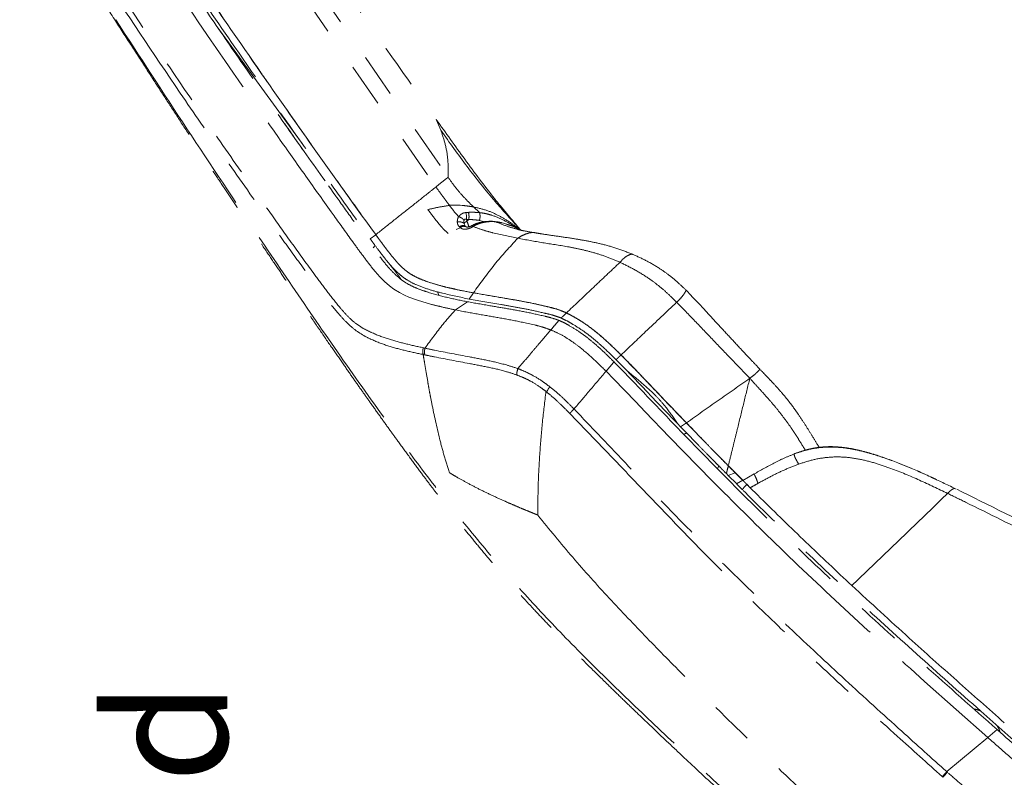
# Model space of a CAD drawing. Units: millimetres. Extents: x 0 to 297, y 0 to 210.
# Drawn here: x 95 to 124, y 112 to 134 of the extents above; entities that cross this region are included whole.
import ezdxf

# ---------------------------------------------------------------- set-up
doc = ezdxf.new("R2010")
doc.units = ezdxf.units.MM
doc.linetypes.add('PHANTOM', pattern=[12.7, 6.35, -1.27, 1.27, -1.27, 1.27, -1.27])
doc.layers.add('DEFAULT', color=179, linetype='Continuous')
doc.styles.add('SLDTEXTSTYLE3', font='TXT', dxfattribs={"width": 0.75})
doc.dimstyles.new('SLDDIMSTYLE1', dxfattribs={"dimtxt": 3.5, "dimasz": 3.302, "dimexe": 0, "dimexo": 0.0625, "dimgap": 0.875, "dimtad": 1, "dimdec": 0, "dimlfac": 15, "dimrnd": 1e-09, "dimzin": 12, "dimdsep": 46, "dimtxsty": 'SLDTEXTSTYLE3', "dimsah": 1, "dimcen": 0.09, "dimadec": 0, "dimazin": 3, "dimtfac": 1, "dimtdec": 0, "dimtmove": 0, "dimatfit": 0, "dimfxl": 1, "dimfrac": 2, "dimtolj": 1, "dimtzin": 12, "dimarcsym": 0})

# ---------------------------------------------------------------- blocks, each defined once
blk = doc.blocks.new('_D_8')
at = {"layer": 'DEFAULT', "transparency": 16777216}
for p, q in [((90.996, 141.361), (90.996, 147.711)), ((97.84, 141.361), (89.996, 141.361)), ((90.996, 141.361), (90.996, 55.356)), ((141.221, 55.356), (89.996, 55.356)), ((90.996, 55.356), (90.996, 49.006))]:
    blk.add_line(p, q, dxfattribs=at)
for points in [[(90.996, 141.361), (91.504, 144.663), (90.488, 144.663)], [(90.996, 55.356), (90.488, 52.054), (91.504, 52.054)]]:
    blk.add_solid(points, dxfattribs=at)
at = {"layer": 'DEFAULT', "transparency": 16777216, "char_height": 3.5, "attachment_point": 1, "rotation": 90, "style": 'SLDTEXTSTYLE3'}
for s, insert in [('Fully reclined', (97.595, 84.924)), ('1460 Max', (86.482, 88.827)), ('Backrest', (92.039, 89.975)), ('Min', (80.926, 101.311)), ('1290', (80.926, 89.654))]:
    blk.add_mtext(s, dxfattribs=dict(at, insert=insert))

msp = doc.modelspace()

# ---------------------------------------------------------------- linework, layer by layer
at = {"color": 7, "linetype": 'PHANTOM', "lineweight": 18}
for p, q in [((100.763, 139.219), (107.504, 129.479)), ((100.398, 138.943), (107.148, 129.198)), ((100.796, 133.851), (103.235, 130.502)), ((107.158, 131.156), (107.291, 130.844)), ((103.258, 130.47), (103.235, 130.502)), ((107.856, 128.667), (107.914, 128.662)), ((108.017, 128.456), (108.091, 128.461)), ((108.413, 128.453), (108.244, 128.619)), ((107.972, 128.124), (107.984, 128.086)), ((108.032, 128.255), (108.05, 128.205)), ((108.103, 128.254), (108.032, 128.255)), ((108.05, 128.205), (108.103, 128.254)), ((108.05, 128.205), (108.05, 128.205)), ((108.569, 128.19), (108.413, 128.229)), ((109.207, 128.117), (109.173, 128.126)), ((105.244, 127.689), (105.401, 127.813)), ((107.856, 128.016), (107.739, 127.959)), ((107.859, 128.013), (107.856, 128.016)), ((108.021, 128.046), (107.998, 128.065)), ((108.024, 128.042), (108.02, 128.045)), ((108.194, 128.081), (108.179, 128.073)), ((108.228, 128.049), (108.213, 128.04)), ((109.556, 128.012), (109.59, 127.971)), ((109.573, 127.988), (109.583, 127.977)), ((104.736, 127.602), (104.696, 127.658)), ((105.384, 127.498), (105.327, 127.43)), ((105.462, 127.392), (105.546, 127.28)), ((105.382, 126.746), (105.271, 126.884)), ((105.517, 126.59), (105.382, 126.746)), ((105.655, 126.45), (105.517, 126.59)), ((105.799, 126.325), (105.655, 126.45)), ((105.924, 126.233), (105.799, 126.325)), ((106.093, 126.13), (105.924, 126.233)), ((106.239, 126.056), (106.093, 126.13)), ((107.237, 126.056), (107.192, 126.153)), ((108.237, 126.125), (108.115, 125.944)), ((106.362, 126.003), (106.239, 126.056)), ((106.613, 125.91), (106.362, 126.003)), ((107.019, 125.79), (106.613, 125.91)), ((107.713, 125.629), (108.065, 125.866)), ((107.713, 125.629), (107.941, 125.584)), ((109.781, 125.247), (110.013, 125.193)), ((110.225, 124.743), (110.484, 125.047)), ((110.153, 124.659), (110.225, 124.743)), ((109.529, 123.924), (109.711, 124.137)), ((112.379, 124.184), (112.671, 123.887)), ((106.91, 123.546), (106.864, 123.813)), ((112.089, 123.849), (112.313, 123.622)), ((116.555, 123.907), (116.55, 123.901)), ((112.313, 123.622), (112.943, 122.965)), ((107.029, 122.91), (106.99, 123.109)), ((112.943, 122.965), (113.224, 122.671)), ((113.224, 122.671), (113.934, 121.931)), ((114.16, 122.332), (114.255, 122.234)), ((114.421, 122.351), (114.255, 122.234)), ((113.934, 121.931), (115.174, 120.663)), ((115.325, 121.015), (115.359, 121.102)), ((116.065, 120.685), (115.695, 121.053)), ((115.583, 120.876), (115.636, 120.823)), ((115.839, 120.902), (115.636, 120.823)), ((115.636, 120.823), (115.882, 120.576)), ((115.839, 120.902), (116.064, 120.677)), ((115.875, 120.583), (116.057, 120.683)), ((116.388, 120.866), (116.059, 120.678)), ((116.088, 120.652), (116.085, 120.655)), ((116.277, 120.464), (116.176, 120.565)), ((116.209, 120.531), (116.178, 120.563)), ((123.175, 113.215), (121.337, 114.844)), ((123.175, 113.215), (123.447, 113.443)), ((121.981, 112.223), (123.175, 113.215)), ((123.175, 113.215), (123.217, 113.177)), ((122.002, 112.205), (121.981, 112.223))]:
    msp.add_line(p, q, dxfattribs=at)
at = {"color": 7, "linetype": 'PHANTOM', "lineweight": 18, "flags": 128}
for points in [[(108.649, 128.199), (108.661, 128.198), (108.674, 128.19)], [(108.855, 128.196), (108.861, 128.195), (108.875, 128.189)], [(109.217, 128.112), (109.111, 128.147), (108.875, 128.189), (108.875, 128.189), (108.875, 128.189)], [(108.104, 128.052), (108.08, 128.038), (108.077, 128.036)], [(108.18, 128.071), (108.181, 128.071), (108.188, 128.068), (108.199, 128.057), (108.213, 128.04)], [(121.851, 112.079), (121.852, 112.077), (121.873, 112.059), (121.873, 112.059)]]:
    msp.add_lwpolyline(points, dxfattribs=at)
at = {"color": 7, "linetype": 'PHANTOM', "lineweight": 18}
for centre, radius, start, end in [((107.577, 128.322), 0.459, 351.6529, 17.0228), ((107.935, 127.94), 0.138, 63.2325, 136.9725), ((107.96, 127.92), 0.137, 62.1443, 137.1157)]:
    msp.add_arc(centre, radius, start, end, dxfattribs=at)
for points, knots in [([(101.427, 139.535), (101.945, 138.742), (102.982, 137.156), (104.889, 134.36), (106.297, 132.371), (107.158, 131.156)], [0, 0, 0, 0, 0.280001, 0.559996, 1, 1, 1, 1]), ([(98.283, 137.605), (98.451, 137.349), (98.953, 136.579), (99.803, 135.307), (100.835, 133.789), (101.919, 132.221), (103.054, 130.603), (104.015, 129.254), (104.749, 128.223), (105.175, 127.635), (105.519, 127.169), (105.759, 126.869), (105.985, 126.636), (106.201, 126.459), (106.434, 126.324), (106.68, 126.22), (107.032, 126.103), (107.494, 125.98), (107.875, 125.904), (108.065, 125.866)], [0, 0, 0, 0, 0.055738, 0.167216, 0.278694, 0.390171, 0.514603, 0.639035, 0.69201, 0.744981, 0.771411, 0.797768, 0.815857, 0.833927, 0.855707, 0.877629, 0.899553, 0.949768, 1, 1, 1, 1]), ([(98.353, 137.657), (98.839, 136.918), (99.811, 135.44), (101.449, 133.044), (102.933, 130.925), (104.249, 129.072), (104.912, 128.15), (105.244, 127.689)], [0, 0, 0, 0, 0.218737, 0.437528, 0.718747, 0.859372, 1, 1, 1, 1]), ([(105.401, 127.812), (105.401, 127.813), (104.881, 128.527), (103.852, 129.964), (102.186, 132.338), (100.394, 134.925), (99.147, 136.817), (98.523, 137.763)], [0, 0, 0, 0, 0.0001, 0.219236, 0.43838, 0.719154, 1, 1, 1, 1]), ([(98.523, 137.763), (99.008, 137.024), (99.98, 135.547), (101.617, 133.154), (103.097, 131.039), (104.409, 129.192), (105.07, 128.273), (105.401, 127.813)], [0, 0, 0, 0, 0.219145, 0.438341, 0.719154, 0.859576, 1, 1, 1, 1]), ([(97.995, 137.366), (98.159, 137.115), (98.98, 135.858), (100.498, 133.606), (101.882, 131.626), (102.579, 130.63)], [0, 0, 0, 0, 0.110428, 0.5521602, 1, 1, 1, 1]), ([(96.88, 136.188), (97.097, 135.859), (98.082, 134.356), (99.474, 132.282), (101.066, 129.97), (102.083, 128.528), (102.913, 127.37), (103.458, 126.627), (103.911, 126.02), (104.231, 125.616), (104.516, 125.298), (104.76, 125.072), (105.006, 124.905), (105.334, 124.737), (105.751, 124.58), (106.261, 124.443), (106.607, 124.37), (106.78, 124.333)], [0, 0, 0, 0, 0.070691, 0.322605, 0.448636, 0.574667, 0.639592, 0.704514, 0.740237, 0.775901, 0.797898, 0.819825, 0.841911, 0.864068, 0.90931, 0.954653, 1, 1, 1, 1]), ([(106.783, 124.529), (106.612, 124.566), (106.271, 124.641), (105.768, 124.778), (105.359, 124.93), (105.041, 125.086), (104.811, 125.235), (104.585, 125.442), (104.318, 125.744), (104.012, 126.135), (103.566, 126.735), (103.027, 127.475), (102.2, 128.633), (101.187, 130.077), (99.6, 132.39), (98.211, 134.466), (97.227, 135.968), (97.011, 136.297)], [0, 0, 0, 0, 0.045188, 0.090373, 0.135467, 0.156232, 0.176918, 0.19709, 0.217344, 0.252629, 0.287971, 0.353491, 0.419014, 0.546424, 0.673836, 0.928537, 1, 1, 1, 1]), ([(96.545, 136.058), (96.587, 135.992), (96.82, 135.624), (97.232, 134.979), (97.767, 134.141), (98.265, 133.365), (98.73, 132.645), (99.162, 131.976), (99.578, 131.337), (99.977, 130.725), (100.361, 130.139), (100.718, 129.597), (101.049, 129.095), (101.397, 128.57), (101.756, 128.031), (102.123, 127.481), (102.459, 126.982), (102.765, 126.527), (103.047, 126.112), (103.306, 125.731), (103.546, 125.38), (103.819, 124.98), (104.12, 124.543), (104.445, 124.075), (104.736, 123.657), (105.002, 123.278), (105.268, 122.901), (105.535, 122.526), (105.803, 122.151), (106.089, 121.756), (106.388, 121.345), (106.7, 120.923), (106.981, 120.548), (107.235, 120.214), (107.483, 119.892), (107.741, 119.562), (108.03, 119.2), (108.345, 118.813), (108.694, 118.395), (109.081, 117.944), (109.518, 117.451), (109.944, 116.986), (110.352, 116.553), (110.735, 116.155), (111.157, 115.724), (111.628, 115.252), (112.083, 114.804), (112.515, 114.384), (112.918, 113.995), (113.357, 113.574), (113.839, 113.117), (114.326, 112.658), (114.818, 112.198), (115.312, 111.739), (115.85, 111.242), (116.437, 110.704), (117.01, 110.182), (117.563, 109.681), (118.092, 109.205), (118.658, 108.699), (119.264, 108.16), (119.91, 107.59), (120.599, 106.986), (121.333, 106.346), (122.122, 105.665), (122.908, 104.993), (123.685, 104.332), (124.451, 103.687), (125.262, 103.009), (126.122, 102.296), (127.027, 101.552), (127.979, 100.776), (128.982, 99.967), (129.939, 99.2), (130.564, 98.706), (130.835, 98.493)], [0, 0, 0, 0, 0.0045989, 0.0254655, 0.0448187, 0.0627801, 0.079462, 0.0949678, 0.1093926, 0.1241155, 0.137743, 0.1503722, 0.1620921, 0.1729833, 0.1871724, 0.2000256, 0.2117079, 0.2223632, 0.2321173, 0.24108, 0.2493468, 0.2570012, 0.269409, 0.2804226, 0.2903103, 0.2992805, 0.3074946, 0.3173122, 0.3262537, 0.3344685, 0.3458442, 0.3560178, 0.3651414, 0.3733075, 0.3805724, 0.3889418, 0.397808, 0.4076956, 0.4181474, 0.4296865, 0.4424653, 0.4567201, 0.4665901, 0.477304, 0.4890191, 0.5019364, 0.5163123, 0.5263665, 0.5372451, 0.5490683, 0.5619767, 0.5761348, 0.5882596, 0.6013804, 0.6156172, 0.6311048, 0.647994, 0.6609793, 0.6748285, 0.6896137, 0.705412, 0.7223062, 0.7400508, 0.7590269, 0.7793289, 0.801057, 0.8195368, 0.8390528, 0.8596634, 0.8814291, 0.9044119, 0.9282307, 0.9533468, 0.9798231, 1, 1, 1, 1]), ([(97.851, 134.055), (98.537, 132.998), (99.911, 130.885), (101.317, 128.783), (102.02, 127.732)], [0, 0, 0, 0, 0.499867, 1, 1, 1, 1]), ([(102.28, 132.21), (102.247, 132.257), (102.171, 132.366), (102.047, 132.542), (101.938, 132.699), (101.86, 132.812), (101.829, 132.856), (101.817, 132.873)], [0, 0, 0, 0, 0.211716, 0.497351, 0.801844, 0.923848, 1, 1, 1, 1]), ([(102.762, 131.027), (102.793, 130.983), (103.179, 130.428), (103.571, 129.879), (103.931, 129.373)], [0, 0, 0, 0, 0.079637, 1, 1, 1, 1]), ([(107.158, 131.156), (107.434, 130.771), (107.986, 129.998), (108.772, 128.938), (109.318, 128.293), (109.556, 128.012)], [0, 0, 0, 0, 0.359601, 0.720491, 1, 1, 1, 1]), ([(107.504, 129.479), (107.506, 129.647), (107.508, 129.983), (107.43, 130.436), (107.338, 130.708), (107.291, 130.844)], [0, 0, 0, 0, 0.333324, 0.666654, 1, 1, 1, 1]), ([(107.291, 130.844), (107.544, 130.491), (108.049, 129.784), (108.792, 128.846), (109.305, 128.284), (109.525, 128.041)], [0, 0, 0, 0, 0.363132, 0.726134, 1, 1, 1, 1]), ([(104.696, 127.658), (104.517, 127.906), (104.073, 128.524), (103.367, 129.515), (102.842, 130.258), (102.579, 130.63)], [0, 0, 0, 0, 0.25156, 0.625777, 1, 1, 1, 1]), ([(107.148, 129.198), (107.186, 129.229), (107.267, 129.297), (107.362, 129.372), (107.439, 129.431), (107.482, 129.463), (107.504, 129.479)], [0, 0, 0, 0, 0.221481, 0.484879, 0.729111, 1, 1, 1, 1]), ([(107.504, 129.479), (107.566, 129.39), (107.69, 129.213), (107.882, 128.985), (108.069, 128.787), (108.185, 128.674), (108.244, 128.618)], [0, 0, 0, 0, 0.279719, 0.559574, 0.779923, 1, 1, 1, 1]), ([(105.401, 127.812), (105.57, 127.947), (105.908, 128.216), (106.414, 128.615), (106.826, 128.942), (107.071, 129.136), (107.148, 129.198)], [0, 0, 0, 0, 0.288569, 0.577132, 0.865692, 1, 1, 1, 1]), ([(107.148, 129.198), (107.214, 129.109), (107.344, 128.931), (107.475, 128.753), (107.541, 128.665)], [0, 0, 0, 0, 0.498552, 1, 1, 1, 1]), ([(106.916, 128.542), (107.02, 128.565), (107.227, 128.613), (107.437, 128.647), (107.541, 128.664)], [0, 0, 0, 0, 0.5, 1, 1, 1, 1]), ([(107.541, 128.664), (107.595, 128.669), (107.704, 128.678), (107.804, 128.671), (107.856, 128.667)], [0, 0, 0, 0, 0.48923, 1, 1, 1, 1]), ([(107.807, 128.339), (107.803, 128.343), (107.755, 128.393), (107.665, 128.5), (107.583, 128.609), (107.541, 128.664)], [0, 0, 0, 0, 0.038987, 0.515465, 1, 1, 1, 1]), ([(107.914, 128.662), (107.918, 128.662), (107.979, 128.656), (108.089, 128.644), (108.196, 128.626), (108.244, 128.618)], [0, 0, 0, 0, 0.029839, 0.561468, 1, 1, 1, 1]), ([(107.506, 127.848), (107.454, 127.896), (107.384, 127.959), (107.283, 128.071), (107.135, 128.248), (107.01, 128.416), (106.916, 128.542)], [0, 0, 0, 0, 0.249623, 0.333118, 0.499239, 1, 1, 1, 1]), ([(107.807, 128.339), (107.807, 128.339), (107.828, 128.362), (107.869, 128.403), (107.939, 128.443), (107.992, 128.452), (108.017, 128.456)], [0, 0, 0, 0, 0.000014, 0.355617, 0.7006, 1, 1, 1, 1]), ([(108.091, 128.461), (108.138, 128.463), (108.246, 128.465), (108.354, 128.459), (108.413, 128.453), (108.413, 128.453)], [0, 0, 0, 0, 0.4394706, 0.999989, 1, 1, 1, 1]), ([(108.103, 128.254), (108.106, 128.276), (108.111, 128.32), (108.108, 128.387), (108.1, 128.434), (108.093, 128.456), (108.091, 128.461)], [0, 0, 0, 0, 0.303039, 0.606077, 0.898802, 1, 1, 1, 1]), ([(108.244, 128.618), (108.374, 128.588), (108.635, 128.527), (108.988, 128.365), (109.313, 128.172), (109.508, 128.021), (109.604, 127.947)], [0, 0, 0, 0, 0.252376, 0.504467, 0.756538, 1, 1, 1, 1]), ([(108.413, 128.453), (108.413, 128.453), (108.474, 128.447), (108.596, 128.428), (108.834, 128.363), (109.133, 128.231), (109.372, 128.095), (109.49, 128.001), (109.497, 127.996)], [0, 0, 0, 0, 0.000003, 0.151292, 0.30266, 0.614219, 0.975949, 1, 1, 1, 1]), ([(107.769, 128.183), (107.769, 128.19), (107.769, 128.235), (107.783, 128.289), (107.804, 128.332), (107.808, 128.338), (107.808, 128.338)], [0, 0, 0, 0, 0.146987, 0.861521, 0.999979, 1, 1, 1, 1]), ([(107.972, 128.124), (107.964, 128.135), (107.947, 128.156), (107.898, 128.178), (107.846, 128.186), (107.802, 128.186), (107.78, 128.184), (107.769, 128.183)], [0, 0, 0, 0, 0.249771, 0.499541, 0.749312, 0.881314, 1, 1, 1, 1]), ([(107.835, 128.034), (107.815, 128.057), (107.778, 128.099), (107.772, 128.156), (107.769, 128.183)], [0, 0, 0, 0, 0.5411461, 1, 1, 1, 1]), ([(107.808, 128.339), (107.808, 128.339), (107.808, 128.339), (107.807, 128.339), (107.807, 128.339)], [0, 0, 0, 0, 0.500009, 1, 1, 1, 1]), ([(107.808, 128.338), (107.808, 128.338), (107.808, 128.339), (107.808, 128.339), (107.808, 128.339)], [0, 0, 0, 0, 0.006259, 1, 1, 1, 1]), ([(107.966, 128.235), (107.965, 128.236), (107.961, 128.241), (107.944, 128.259), (107.908, 128.289), (107.857, 128.32), (107.822, 128.333), (107.808, 128.339)], [0, 0, 0, 0, 0.025304, 0.128673, 0.455429, 0.782183, 1, 1, 1, 1]), ([(107.966, 128.235), (107.965, 128.235), (107.965, 128.23), (107.961, 128.199), (107.964, 128.161), (107.971, 128.13), (107.972, 128.124)], [0, 0, 0, 0, 0.00842, 0.129882, 0.840954, 1, 1, 1, 1]), ([(108.032, 128.255), (108.026, 128.258), (108.012, 128.264), (107.995, 128.267), (107.981, 128.262), (107.973, 128.256), (107.968, 128.246), (107.966, 128.239), (107.966, 128.235), (107.966, 128.235)], [0, 0, 0, 0, 0.23404, 0.5231, 0.646703, 0.771223, 0.883763, 0.994044, 1, 1, 1, 1]), ([(108.05, 128.205), (108.037, 128.198), (108.012, 128.184), (107.986, 128.159), (107.974, 128.138), (107.972, 128.127), (107.972, 128.124)], [0, 0, 0, 0, 0.291671, 0.583341, 0.875012, 1, 1, 1, 1]), ([(107.972, 128.124), (107.972, 128.124), (107.972, 128.124), (107.972, 128.124), (107.972, 128.124), (107.972, 128.124), (107.972, 128.124)], [0, 0, 0, 0, 0.302442, 0.606544, 0.953017, 1, 1, 1, 1]), ([(108.05, 128.205), (108.05, 128.205), (108.069, 128.154), (108.086, 128.103), (108.104, 128.052)], [0, 0, 0, 0, 0.000077, 1, 1, 1, 1]), ([(108.103, 128.254), (108.103, 128.254), (108.103, 128.254), (108.103, 128.254), (108.103, 128.254), (108.103, 128.254)], [0, 0, 0, 0, 0.469268, 0.85067, 1, 1, 1, 1]), ([(108.413, 128.229), (108.356, 128.236), (108.254, 128.248), (108.149, 128.252), (108.103, 128.254)], [0, 0, 0, 0, 0.556041, 1, 1, 1, 1]), ([(108.65, 128.197), (108.611, 128.195), (108.528, 128.189), (108.404, 128.161), (108.29, 128.127), (108.224, 128.092), (108.196, 128.077)], [0, 0, 0, 0, 0.248499, 0.544117, 0.802366, 1, 1, 1, 1]), ([(108.674, 128.19), (108.656, 128.188), (108.575, 128.18), (108.457, 128.154), (108.325, 128.107), (108.259, 128.071), (108.228, 128.049), (108.228, 128.049)], [0, 0, 0, 0, 0.117859, 0.534167, 0.767611, 0.999992, 1, 1, 1, 1]), ([(108.855, 128.195), (108.832, 128.198), (108.765, 128.204), (108.695, 128.201), (108.65, 128.199)], [0, 0, 0, 0, 0.3446092, 1, 1, 1, 1]), ([(108.875, 128.189), (108.875, 128.189), (108.809, 128.195), (108.742, 128.193), (108.674, 128.19)], [0, 0, 0, 0, 0.000018, 1, 1, 1, 1]), ([(109.074, 128.153), (109.07, 128.155), (109.004, 128.173), (108.935, 128.183), (108.871, 128.192)], [0, 0, 0, 0, 0.06193, 1, 1, 1, 1]), ([(108.875, 128.189), (108.994, 128.141), (109.219, 128.05), (109.452, 127.986), (109.561, 127.956)], [0, 0, 0, 0, 0.532874, 1, 1, 1, 1]), ([(109.602, 127.941), (109.59, 127.948), (109.505, 128.001), (109.378, 128.061), (109.255, 128.1), (109.217, 128.112)], [0, 0, 0, 0, 0.099213, 0.72162, 1, 1, 1, 1]), ([(105.401, 127.813), (105.463, 127.729), (105.586, 127.559), (105.777, 127.307), (105.973, 127.062), (106.187, 126.835), (106.423, 126.655), (106.72, 126.509), (107.063, 126.391), (107.582, 126.256), (107.974, 126.177), (108.237, 126.125)], [0, 0, 0, 0, 0.074647, 0.14926, 0.225627, 0.30174, 0.381848, 0.465551, 0.59846, 0.731582, 1, 1, 1, 1]), ([(108.237, 126.125), (108.068, 126.156), (107.731, 126.218), (107.227, 126.336), (106.816, 126.471), (106.499, 126.614), (106.281, 126.755), (106.073, 126.951), (105.859, 127.201), (105.636, 127.491), (105.48, 127.705), (105.401, 127.812)], [0, 0, 0, 0, 0.173125, 0.346221, 0.518866, 0.591801, 0.664471, 0.737925, 0.811637, 0.905753, 1, 1, 1, 1]), ([(107.856, 128.016), (107.854, 128.017), (107.847, 128.023), (107.84, 128.029), (107.835, 128.034)], [0, 0, 0, 0, 0.25227, 1, 1, 1, 1]), ([(108.019, 128.043), (108.016, 128.046), (108.006, 128.055), (107.984, 128.061), (107.955, 128.062), (107.922, 128.054), (107.889, 128.039), (107.867, 128.024), (107.856, 128.016)], [0, 0, 0, 0, 0.094136, 0.275309, 0.456481, 0.637654, 0.818827, 1, 1, 1, 1]), ([(108.213, 128.04), (108.208, 128.037), (108.172, 128.016), (108.1, 127.986), (108.008, 127.969), (107.929, 127.975), (107.884, 127.994), (107.863, 128.011), (107.859, 128.013)], [0, 0, 0, 0, 0.0455578, 0.3121344, 0.5686476, 0.7524306, 0.9594927, 1, 1, 1, 1]), ([(107.998, 128.062), (107.998, 128.063), (107.994, 128.066), (107.987, 128.071), (107.984, 128.084), (107.984, 128.086)], [0, 0, 0, 0, 0.103147, 0.892096, 1, 1, 1, 1]), ([(108.179, 128.072), (108.173, 128.068), (108.152, 128.055), (108.114, 128.042), (108.074, 128.034), (108.046, 128.034), (108.03, 128.038), (108.025, 128.041), (108.024, 128.041), (108.024, 128.041)], [0, 0, 0, 0, 0.084625, 0.303407, 0.470804, 0.618104, 0.77223, 0.951045, 1, 1, 1, 1]), ([(108.195, 128.079), (108.196, 128.079), (108.197, 128.081), (108.203, 128.077), (108.213, 128.068), (108.223, 128.055), (108.228, 128.049)], [0, 0, 0, 0, 0.081488, 0.387659, 0.693829, 1, 1, 1, 1]), ([(108.228, 128.049), (108.322, 128.015), (108.511, 127.946), (108.942, 127.83), (109.281, 127.76), (109.525, 127.71)], [0, 0, 0, 0, 0.219816, 0.440199, 1, 1, 1, 1]), ([(109.619, 127.943), (109.609, 127.953), (109.587, 127.973), (109.562, 127.997), (109.541, 128.018), (109.543, 128.016), (109.543, 128.015), (109.538, 128.019), (109.527, 128.031), (109.521, 128.037)], [0, 0, 0, 0, 0.106587, 0.227385, 0.326305, 0.445512, 0.582292, 0.766458, 1, 1, 1, 1]), ([(110.047, 127.863), (110.044, 127.864), (109.988, 127.883), (109.86, 127.868), (109.685, 127.811), (109.578, 127.744), (109.525, 127.71)], [0, 0, 0, 0, 0.021101, 0.347002, 0.673351, 1, 1, 1, 1]), ([(110.038, 127.866), (109.926, 127.884), (109.729, 127.916), (109.591, 127.949), (109.532, 127.963)], [0, 0, 0, 0, 0.5710257, 1, 1, 1, 1]), ([(112.866, 127.241), (112.71, 127.303), (112.401, 127.424), (111.958, 127.545), (111.54, 127.634), (111.111, 127.706), (110.679, 127.768), (110.314, 127.82), (110.109, 127.855), (110.048, 127.865)], [0, 0, 0, 0, 0.155388, 0.307263, 0.454789, 0.596385, 0.772961, 0.93293, 1, 1, 1, 1]), ([(102.02, 127.732), (102.482, 127.048), (103.407, 125.68), (104.82, 123.644), (106.143, 121.794), (107.391, 120.141), (108.567, 118.691), (109.794, 117.282), (111.128, 115.878), (112.558, 114.473), (114.062, 113.044), (115.837, 111.397), (117.883, 109.53), (119.441, 108.155), (120.219, 107.466)], [0, 0, 0, 0, 0.090677, 0.181356, 0.272026, 0.340254, 0.408526, 0.476782, 0.544989, 0.620764, 0.69655, 0.772334, 0.886155, 1, 1, 1, 1]), ([(105.271, 126.884), (105.18, 127.001), (104.999, 127.238), (104.824, 127.48), (104.736, 127.602)], [0, 0, 0, 0, 0.499486, 1, 1, 1, 1]), ([(105.244, 127.689), (105.308, 127.601), (105.436, 127.425), (105.635, 127.163), (105.84, 126.91), (106.027, 126.716), (106.184, 126.585), (106.354, 126.467), (106.611, 126.338), (106.953, 126.216), (107.466, 126.077), (107.855, 125.998), (108.115, 125.944)], [0, 0, 0, 0, 0.075977, 0.151918, 0.229827, 0.307453, 0.349563, 0.391696, 0.47942, 0.608933, 0.738609, 1, 1, 1, 1]), ([(109.525, 127.71), (109.295, 127.459), (108.835, 126.957), (108.436, 126.402), (108.237, 126.125)], [0, 0, 0, 0, 0.499994, 1, 1, 1, 1]), ([(109.525, 127.71), (109.767, 127.665), (110.25, 127.574), (110.846, 127.491), (111.335, 127.395), (111.712, 127.3), (112.097, 127.179), (112.362, 127.066), (112.494, 127.01)], [0, 0, 0, 0, 0.250024, 0.500052, 0.625056, 0.750048, 0.87504, 1, 1, 1, 1]), ([(106.133, 126.522), (106.127, 126.532), (106.119, 126.543), (106.109, 126.558), (106.102, 126.567), (106.084, 126.594), (106.057, 126.63), (106.025, 126.673), (106.001, 126.705), (105.968, 126.748), (105.926, 126.801), (105.87, 126.871), (105.8, 126.958), (105.721, 127.055), (105.649, 127.146), (105.592, 127.219), (105.561, 127.26), (105.546, 127.28)], [0, 0, 0, 0, 0.055731, 0.062428, 0.071806, 0.098603, 0.184357, 0.230967, 0.273606, 0.312268, 0.396454, 0.475378, 0.568884, 0.710058, 0.825318, 0.910568, 1, 1, 1, 1]), ([(112.864, 127.24), (112.855, 127.242), (112.835, 127.248), (112.77, 127.233), (112.682, 127.19), (112.582, 127.112), (112.524, 127.044), (112.494, 127.01)], [0, 0, 0, 0, 0.111023, 0.266893, 0.499601, 0.746779, 1, 1, 1, 1]), ([(114.414, 126.199), (114.332, 126.278), (114.169, 126.435), (113.914, 126.646), (113.611, 126.859), (113.261, 127.063), (112.998, 127.182), (112.866, 127.241)], [0, 0, 0, 0, 0.168557, 0.334472, 0.499784, 0.748864, 1, 1, 1, 1]), ([(112.494, 127.01), (112.351, 126.876), (112.065, 126.607), (111.548, 126.119), (111.171, 125.761), (110.94, 125.542)], [0, 0, 0, 0, 0.2800097, 0.5600238, 1, 1, 1, 1]), ([(112.494, 127.01), (112.633, 126.942), (112.911, 126.808), (113.287, 126.578), (113.611, 126.339), (113.88, 126.107), (114.052, 125.937), (114.138, 125.851)], [0, 0, 0, 0, 0.250014, 0.499959, 0.666666, 0.833309, 1, 1, 1, 1]), ([(110.94, 125.542), (110.866, 125.574), (110.717, 125.639), (110.488, 125.699), (110.112, 125.788), (109.585, 125.896), (108.911, 126.008), (108.462, 126.086), (108.237, 126.125)], [0, 0, 0, 0, 0.078664, 0.157638, 0.236608, 0.477798, 0.738813, 1, 1, 1, 1]), ([(108.237, 126.125), (108.54, 126.073), (108.982, 125.998), (109.579, 125.894), (110.019, 125.811), (110.391, 125.72), (110.707, 125.64), (110.862, 125.575), (110.94, 125.542)], [0, 0, 0, 0, 0.351979, 0.513007, 0.674161, 0.836311, 0.918255, 1, 1, 1, 1]), ([(114.413, 126.198), (114.413, 126.198), (114.414, 126.2), (114.408, 126.187), (114.39, 126.153), (114.346, 126.079), (114.265, 125.973), (114.18, 125.892), (114.138, 125.851)], [0, 0, 0, 0, 0.023671, 0.110568, 0.271965, 0.42294, 0.711797, 1, 1, 1, 1]), ([(116.556, 123.907), (116.467, 124.001), (116.278, 124.201), (115.976, 124.523), (115.638, 124.886), (115.264, 125.291), (114.855, 125.737), (114.565, 126.041), (114.414, 126.199)], [0, 0, 0, 0, 0.123058, 0.263619, 0.421671, 0.59718, 0.790046, 1, 1, 1, 1]), ([(108.065, 125.866), (108.281, 125.827), (108.663, 125.759), (109.229, 125.665), (109.758, 125.572), (110.182, 125.476), (110.512, 125.397), (110.651, 125.35), (110.72, 125.326)], [0, 0, 0, 0, 0.2590047, 0.4578849, 0.6567396, 0.857281, 0.928675, 1, 1, 1, 1]), ([(108.115, 125.944), (108.417, 125.892), (108.855, 125.816), (109.448, 125.714), (109.877, 125.636), (110.241, 125.55), (110.55, 125.478), (110.706, 125.422), (110.784, 125.394)], [0, 0, 0, 0, 0.359035, 0.518379, 0.677845, 0.838241, 0.919193, 1, 1, 1, 1]), ([(114.138, 125.851), (113.839, 125.568), (113.306, 125.062), (112.763, 124.548), (112.524, 124.321)], [0, 0, 0, 0, 0.559982, 1, 1, 1, 1]), ([(114.138, 125.851), (114.316, 125.67), (114.673, 125.306), (115.2, 124.749), (115.733, 124.197), (116.087, 123.828), (116.264, 123.643)], [0, 0, 0, 0, 0.249971, 0.499987, 0.749996, 1, 1, 1, 1]), ([(106.832, 124.518), (107.003, 124.754), (107.278, 125.135), (107.593, 125.493), (107.713, 125.629)], [0, 0, 0, 0, 0.618899, 1, 1, 1, 1]), ([(107.713, 125.629), (107.583, 125.657), (107.351, 125.706), (107.121, 125.764), (107.019, 125.79)], [0, 0, 0, 0, 0.560001, 1, 1, 1, 1]), ([(107.941, 125.584), (108.155, 125.545), (108.558, 125.472), (109.17, 125.369), (109.577, 125.288), (109.781, 125.247)], [0, 0, 0, 0, 0.361091, 0.680313, 1, 1, 1, 1]), ([(110.94, 125.542), (110.911, 125.514), (110.859, 125.465), (110.807, 125.416), (110.784, 125.394)], [0, 0, 0, 0, 0.56, 1, 1, 1, 1]), ([(112.524, 124.321), (112.394, 124.45), (112.132, 124.707), (111.735, 125.048), (111.397, 125.286), (111.135, 125.441), (111.005, 125.508), (110.94, 125.542)], [0, 0, 0, 0, 0.260852, 0.521945, 0.757494, 0.878751, 1, 1, 1, 1]), ([(110.94, 125.542), (111.053, 125.482), (111.282, 125.36), (111.596, 125.149), (111.862, 124.938), (112.162, 124.677), (112.379, 124.464), (112.524, 124.321)], [0, 0, 0, 0, 0.210202, 0.425466, 0.567471, 0.710323, 1, 1, 1, 1]), ([(110.484, 125.047), (110.524, 125.095), (110.603, 125.187), (110.682, 125.28), (110.72, 125.326)], [0, 0, 0, 0, 0.508312, 1, 1, 1, 1]), ([(112.32, 124.12), (112.228, 124.211), (112.042, 124.395), (111.782, 124.63), (111.542, 124.827), (111.3, 125.007), (111.07, 125.143), (110.872, 125.258), (110.771, 125.303), (110.72, 125.326)], [0, 0, 0, 0, 0.185166, 0.371028, 0.503987, 0.637702, 0.817165, 0.908638, 1, 1, 1, 1]), ([(110.784, 125.394), (110.838, 125.368), (110.945, 125.317), (111.163, 125.192), (111.329, 125.083), (111.441, 125.009)], [0, 0, 0, 0, 0.247159, 0.494495, 1, 1, 1, 1]), ([(110.484, 125.047), (110.404, 125.076), (110.246, 125.133), (110.091, 125.173), (110.013, 125.193)], [0, 0, 0, 0, 0.49835, 1, 1, 1, 1]), ([(112.089, 123.849), (111.959, 123.978), (111.702, 124.231), (111.347, 124.535), (111.033, 124.762), (110.76, 124.928), (110.576, 125.008), (110.484, 125.047)], [0, 0, 0, 0, 0.262092, 0.513219, 0.676066, 0.837368, 1, 1, 1, 1]), ([(111.441, 125.009), (111.52, 124.952), (111.679, 124.838), (111.828, 124.704), (111.903, 124.636)], [0, 0, 0, 0, 0.497632, 1, 1, 1, 1]), ([(111.903, 124.636), (111.827, 124.702), (111.676, 124.834), (111.519, 124.95), (111.441, 125.009)], [0, 0, 0, 0, 0.498577, 1, 1, 1, 1]), ([(109.711, 124.137), (109.796, 124.238), (109.943, 124.411), (110.091, 124.586), (110.153, 124.659)], [0, 0, 0, 0, 0.5803551, 1, 1, 1, 1]), ([(106.783, 124.529), (106.778, 124.512), (106.77, 124.479), (106.766, 124.428), (106.769, 124.378), (106.776, 124.348), (106.78, 124.333)], [0, 0, 0, 0, 0.25, 0.5, 0.75, 1, 1, 1, 1]), ([(106.832, 124.518), (106.832, 124.518), (106.816, 124.521), (106.799, 124.525), (106.783, 124.529)], [0, 0, 0, 0, 0.000055, 1, 1, 1, 1]), ([(109.529, 123.923), (109.529, 123.923), (109.416, 123.964), (109.119, 124.057), (108.649, 124.166), (107.95, 124.298), (107.347, 124.409), (106.923, 124.498), (106.832, 124.518), (106.832, 124.518)], [0, 0, 0, 0, 0.0000332, 0.1171165, 0.3125411, 0.5081204, 0.8942237, 0.9999989, 1, 1, 1, 1]), ([(111.903, 124.636), (111.915, 124.626), (112.077, 124.481), (112.234, 124.327), (112.379, 124.184)], [0, 0, 0, 0, 0.072795, 1, 1, 1, 1]), ([(106.78, 124.333), (106.78, 124.333), (106.797, 124.329), (106.813, 124.326), (106.83, 124.322)], [0, 0, 0, 0, 0.000055, 1, 1, 1, 1]), ([(106.864, 123.813), (106.848, 123.914), (106.819, 124.087), (106.791, 124.261), (106.78, 124.333)], [0, 0, 0, 0, 0.585218, 1, 1, 1, 1]), ([(106.83, 124.322), (106.921, 124.303), (107.345, 124.216), (107.946, 124.105), (108.64, 123.974), (109.101, 123.871), (109.394, 123.774), (109.502, 123.738)], [0, 0, 0, 0, 0.1069161, 0.4962025, 0.6910933, 0.8858293, 1, 1, 1, 1]), ([(112.089, 123.849), (112.13, 123.896), (112.207, 123.986), (112.284, 124.077), (112.32, 124.12)], [0, 0, 0, 0, 0.5280962, 1, 1, 1, 1]), ([(112.32, 124.12), (112.323, 124.117), (112.478, 123.962), (112.932, 123.492), (113.68, 122.706), (114.583, 121.768), (115.8, 120.528), (117.344, 119.002), (119.29, 117.161), (121.331, 115.315), (122.741, 114.067), (123.447, 113.443)], [0, 0, 0, 0, 0.000728, 0.042949, 0.127373, 0.211784, 0.296196, 0.465008, 0.63382, 0.816892, 1, 1, 1, 1]), ([(112.524, 124.321), (112.497, 124.295), (112.449, 124.25), (112.4, 124.204), (112.379, 124.184)], [0, 0, 0, 0, 0.56, 1, 1, 1, 1]), ([(114.647, 122.118), (114.212, 122.569), (113.663, 123.138), (113.005, 123.83), (112.732, 124.117), (112.568, 124.278), (112.52, 124.326)], [0, 0, 0, 0, 0.613017, 0.77316, 0.933875, 1, 1, 1, 1]), ([(114.421, 122.351), (114.263, 122.515), (113.946, 122.843), (113.474, 123.338), (113.002, 123.834), (112.684, 124.159), (112.524, 124.321)], [0, 0, 0, 0, 0.249553, 0.499222, 0.749466, 1, 1, 1, 1]), ([(112.524, 124.321), (112.683, 124.16), (113, 123.836), (113.471, 123.34), (113.945, 122.845), (114.262, 122.515), (114.421, 122.351)], [0, 0, 0, 0, 0.249277, 0.498921, 0.749368, 1, 1, 1, 1]), ([(109.529, 123.923), (109.519, 123.891), (109.5, 123.831), (109.498, 123.768), (109.501, 123.74), (109.502, 123.738)], [0, 0, 0, 0, 0.499633, 0.953281, 1, 1, 1, 1]), ([(110.455, 123.398), (110.398, 123.441), (110.234, 123.566), (109.993, 123.714), (109.74, 123.84), (109.599, 123.898), (109.529, 123.924), (109.529, 123.924)], [0, 0, 0, 0, 0.189397, 0.541908, 0.77093, 0.999997, 1, 1, 1, 1]), ([(109.529, 123.924), (109.529, 123.923), (109.529, 123.923), (109.529, 123.923), (109.529, 123.923)], [0, 0, 0, 0, 0.825566, 1, 1, 1, 1]), ([(111.159, 122.753), (111.302, 122.921), (111.612, 123.286), (111.922, 123.652), (112.089, 123.849)], [0, 0, 0, 0, 0.461803, 1, 1, 1, 1]), ([(112.671, 123.887), (112.791, 123.787), (113.031, 123.589), (113.355, 123.316), (113.624, 123.045), (113.891, 122.733), (114.057, 122.486), (114.16, 122.332)], [0, 0, 0, 0, 0.21604, 0.432147, 0.587731, 0.744227, 1, 1, 1, 1]), ([(114.16, 122.332), (113.912, 122.592), (113.415, 123.11), (112.919, 123.628), (112.671, 123.887)], [0, 0, 0, 0, 0.499857, 1, 1, 1, 1]), ([(116.551, 123.901), (116.551, 123.901), (116.55, 123.899), (116.519, 123.864), (116.468, 123.813), (116.394, 123.743), (116.317, 123.684), (116.264, 123.643)], [0, 0, 0, 0, 0.107571, 0.374997, 0.515571, 0.665215, 1, 1, 1, 1]), ([(116.971, 123.47), (116.96, 123.482), (116.891, 123.558), (116.751, 123.704), (116.623, 123.837), (116.555, 123.907)], [0, 0, 0, 0, 0.081955, 0.513593, 1, 1, 1, 1]), ([(118.279, 121.636), (118.261, 121.666), (118.188, 121.785), (118.056, 122.002), (117.877, 122.288), (117.713, 122.539), (117.566, 122.749), (117.446, 122.912), (117.315, 123.078), (117.157, 123.265), (116.972, 123.47), (116.764, 123.689), (116.625, 123.833), (116.555, 123.906)], [0, 0, 0, 0, 0.046188, 0.182798, 0.319163, 0.455349, 0.523416, 0.591515, 0.659669, 0.727826, 0.818651, 0.909389, 1, 1, 1, 1]), ([(106.91, 123.546), (106.922, 123.474), (106.948, 123.328), (106.976, 123.182), (106.99, 123.109)], [0, 0, 0, 0, 0.49663, 1, 1, 1, 1]), ([(109.502, 123.738), (109.568, 123.712), (109.7, 123.662), (109.937, 123.543), (110.153, 123.408), (110.298, 123.299), (110.344, 123.263), (110.344, 123.263)], [0, 0, 0, 0, 0.236195, 0.472348, 0.833443, 0.999996, 1, 1, 1, 1]), ([(116.264, 123.643), (115.958, 123.429), (115.348, 123.001), (114.73, 122.567), (114.421, 122.351)], [0, 0, 0, 0, 0.500047, 1, 1, 1, 1]), ([(116.264, 123.643), (116.205, 123.405), (116.088, 122.929), (115.941, 122.328), (115.821, 121.843), (115.73, 121.474), (115.67, 121.227), (115.639, 121.104)], [0, 0, 0, 0, 0.282288, 0.565374, 0.710261, 0.854551, 1, 1, 1, 1]), ([(117.263, 122.483), (117.192, 122.575), (117.049, 122.761), (116.833, 123.013), (116.635, 123.234), (116.453, 123.433), (116.329, 123.57), (116.264, 123.643)], [0, 0, 0, 0, 0.241878, 0.483239, 0.644726, 0.812826, 1, 1, 1, 1]), ([(110.344, 123.263), (110.308, 122.965), (110.235, 122.368), (110.163, 121.472), (110.113, 120.571), (110.108, 119.972), (110.105, 119.672)], [0, 0, 0, 0, 0.243971, 0.487891, 0.743932, 1, 1, 1, 1]), ([(110.344, 123.263), (110.348, 123.26), (110.355, 123.254), (110.363, 123.248), (110.367, 123.245)], [0, 0, 0, 0, 0.498379, 1, 1, 1, 1]), ([(110.455, 123.398), (110.449, 123.39), (110.43, 123.363), (110.394, 123.309), (110.377, 123.268), (110.367, 123.245)], [0, 0, 0, 0, 0.147269, 0.500807, 1, 1, 1, 1]), ([(110.367, 123.245), (110.428, 123.194), (110.574, 123.073), (110.798, 122.864), (110.957, 122.702), (111.036, 122.621)], [0, 0, 0, 0, 0.2665574, 0.6321089, 1, 1, 1, 1]), ([(111.159, 122.753), (111.159, 122.753), (111.077, 122.837), (110.91, 123.003), (110.675, 123.22), (110.521, 123.345), (110.455, 123.398)], [0, 0, 0, 0, 0.000004, 0.363923, 0.729915, 1, 1, 1, 1]), ([(107.543, 120.901), (107.491, 121.064), (107.386, 121.39), (107.208, 122.057), (107.101, 122.569), (107.029, 122.91)], [0, 0, 0, 0, 0.249974, 0.499982, 1, 1, 1, 1]), ([(111.159, 122.753), (111.146, 122.741), (111.122, 122.716), (111.089, 122.681), (111.059, 122.648), (111.044, 122.63), (111.036, 122.621)], [0, 0, 0, 0, 0.25, 0.5, 0.75, 1, 1, 1, 1]), ([(121.981, 112.223), (121.981, 112.223), (121.545, 112.613), (120.56, 113.498), (119.031, 114.886), (117.406, 116.399), (115.809, 117.942), (114.498, 119.251), (113.466, 120.321), (112.697, 121.134), (111.931, 121.95), (111.416, 122.485), (111.159, 122.753)], [0, 0, 0, 0, 0, 0.11608, 0.263, 0.409916, 0.556857, 0.703797, 0.777867, 0.851966, 0.926009, 1, 1, 1, 1]), ([(111.036, 122.621), (111.385, 122.26), (112.083, 121.539), (113.126, 120.444), (114.173, 119.353), (115.229, 118.269), (116.265, 117.24), (117.489, 116.065), (118.901, 114.745), (120.43, 113.355), (121.416, 112.469), (121.851, 112.079)], [0, 0, 0, 0, 0.099943, 0.199942, 0.300051, 0.400197, 0.500264, 0.589889, 0.736906, 0.883927, 1, 1, 1, 1]), ([(117.872, 121.558), (117.83, 121.628), (117.742, 121.772), (117.603, 121.995), (117.448, 122.232), (117.325, 122.399), (117.263, 122.483)], [0, 0, 0, 0, 0.244468, 0.503056, 0.751124, 1, 1, 1, 1]), ([(114.255, 122.234), (114.401, 122.084), (114.625, 121.852), (114.929, 121.541), (115.127, 121.338), (115.287, 121.175), (115.398, 121.063), (115.493, 120.967), (115.551, 120.909), (115.579, 120.88), (115.583, 120.876)], [0, 0, 0, 0, 0.3223869, 0.4959811, 0.6694451, 0.7599025, 0.8501628, 0.9185509, 0.9868354, 1, 1, 1, 1]), ([(115.639, 121.103), (115.6, 121.143), (115.52, 121.224), (115.355, 121.391), (115.151, 121.6), (114.826, 121.932), (114.583, 122.183), (114.421, 122.351)], [0, 0, 0, 0, 0.103685, 0.209558, 0.405668, 0.603031, 1, 1, 1, 1]), ([(114.421, 122.351), (114.567, 122.2), (114.785, 121.974), (115.078, 121.674), (115.272, 121.476), (115.438, 121.307), (115.553, 121.19), (115.618, 121.125), (115.639, 121.103)], [0, 0, 0, 0, 0.35636, 0.535006, 0.713543, 0.828168, 0.943949, 1, 1, 1, 1]), ([(114.431, 122.052), (114.413, 122.046), (114.383, 122.036), (114.357, 122.022), (114.346, 122.017)], [0, 0, 0, 0, 0.603414, 1, 1, 1, 1]), ([(122.225, 120.443), (121.986, 120.558), (121.5, 120.793), (120.752, 121.119), (120.106, 121.36), (119.578, 121.515), (119.175, 121.604), (118.8, 121.649), (118.456, 121.65), (118.15, 121.616), (117.849, 121.55), (117.655, 121.483), (117.558, 121.45)], [0, 0, 0, 0, 0.161315, 0.328928, 0.4966, 0.580479, 0.664375, 0.748298, 0.81126, 0.87421, 0.937131, 1, 1, 1, 1]), ([(121.648, 120.717), (121.601, 120.739), (121.308, 120.881), (120.757, 121.12), (120.115, 121.363), (119.59, 121.52), (119.19, 121.612), (118.816, 121.659), (118.475, 121.662), (118.17, 121.63), (117.87, 121.564), (117.677, 121.496), (117.581, 121.462)], [0, 0, 0, 0, 0.036231, 0.228967, 0.421687, 0.518066, 0.61445, 0.71085, 0.783166, 0.855468, 0.927749, 1, 1, 1, 1]), ([(117.566, 121.453), (117.464, 121.412), (117.26, 121.329), (116.866, 121.135), (116.575, 120.971), (116.381, 120.862)], [0, 0, 0, 0, 0.249907, 0.500079, 1, 1, 1, 1]), ([(117.559, 121.449), (117.557, 121.443), (117.551, 121.432), (117.557, 121.399), (117.576, 121.344), (117.618, 121.26), (117.661, 121.188), (117.683, 121.151)], [0, 0, 0, 0, 0.12351, 0.27587, 0.423011, 0.708288, 1, 1, 1, 1]), ([(117.581, 121.462), (117.573, 121.461), (117.562, 121.461), (117.56, 121.45), (117.559, 121.449)], [0, 0, 0, 0, 0.821938, 1, 1, 1, 1]), ([(117.684, 121.151), (117.822, 121.197), (118.1, 121.288), (118.537, 121.359), (118.991, 121.367), (119.451, 121.302), (119.91, 121.184), (120.494, 120.985), (121.196, 120.692), (121.737, 120.431), (122.008, 120.3)], [0, 0, 0, 0, 0.096529, 0.194273, 0.291976, 0.395704, 0.499921, 0.604074, 0.801968, 1, 1, 1, 1]), ([(115.639, 121.104), (115.627, 121.054), (115.608, 120.976), (115.59, 120.903), (115.583, 120.876)], [0, 0, 0, 0, 0.634415, 1, 1, 1, 1]), ([(116.06, 120.68), (115.99, 120.751), (115.89, 120.85), (115.756, 120.986), (115.678, 121.064), (115.639, 121.103)], [0, 0, 0, 0, 0.542944, 0.767355, 1, 1, 1, 1]), ([(115.639, 121.103), (115.675, 121.067), (115.749, 120.992), (115.809, 120.932), (115.839, 120.902)], [0, 0, 0, 0, 0.490943, 1, 1, 1, 1]), ([(116.5, 120.592), (116.5, 120.592), (116.63, 120.665), (116.887, 120.803), (117.279, 120.995), (117.549, 121.099), (117.684, 121.151)], [0, 0, 0, 0, 0.000252, 0.340731, 0.669738, 1, 1, 1, 1]), ([(107.543, 120.901), (107.571, 120.884), (107.63, 120.848), (107.69, 120.813), (107.722, 120.794)], [0, 0, 0, 0, 0.470376, 1, 1, 1, 1]), ([(107.764, 120.769), (107.757, 120.774), (107.743, 120.782), (107.729, 120.79), (107.722, 120.794)], [0, 0, 0, 0, 0.504416, 1, 1, 1, 1]), ([(107.765, 120.769), (107.866, 120.712), (108.081, 120.591), (108.423, 120.415), (108.785, 120.24), (109.108, 120.093), (109.379, 119.975), (109.59, 119.885), (109.763, 119.813), (109.898, 119.758), (109.992, 119.719), (110.058, 119.692), (110.093, 119.677), (110.105, 119.672)], [0, 0, 0, 0, 0.140058, 0.294844, 0.45391, 0.608419, 0.70481, 0.792935, 0.869963, 0.918533, 0.95754, 0.985305, 1, 1, 1, 1]), ([(115.174, 120.663), (115.783, 120.055), (117.087, 118.754), (119.143, 116.814), (120.605, 115.501), (121.337, 114.844)], [0, 0, 0, 0, 0.304257, 0.652042, 1, 1, 1, 1]), ([(116.057, 120.683), (116.059, 120.682), (116.061, 120.679), (116.1, 120.641), (116.141, 120.599), (116.169, 120.572), (116.176, 120.565)], [0, 0, 0, 0, 0.324614, 0.615159, 0.904584, 1, 1, 1, 1]), ([(116.175, 120.565), (116.171, 120.57), (116.143, 120.597), (116.099, 120.641), (116.066, 120.674), (116.064, 120.677), (116.063, 120.677)], [0, 0, 0, 0, 0.081474, 0.487426, 0.896183, 1, 1, 1, 1]), ([(116.392, 120.859), (116.392, 120.859), (116.39, 120.858), (116.404, 120.832), (116.425, 120.787), (116.462, 120.708), (116.487, 120.631), (116.5, 120.592)], [0, 0, 0, 0, 0.121836, 0.265409, 0.408952, 0.702007, 1, 1, 1, 1]), ([(115.875, 120.583), (115.878, 120.58), (115.883, 120.574), (115.923, 120.534), (115.98, 120.478), (116.025, 120.433), (116.047, 120.41)], [0, 0, 0, 0, 0.270963, 0.516249, 0.761134, 1, 1, 1, 1]), ([(116.047, 120.41), (116.055, 120.421), (116.091, 120.478), (116.138, 120.526), (116.176, 120.565)], [0, 0, 0, 0, 0.1996167, 1, 1, 1, 1]), ([(134.19, 104.458), (133.962, 104.642), (133.508, 105.01), (132.817, 105.573), (132.125, 106.14), (131.193, 106.909), (130.028, 107.885), (128.141, 109.479), (125.782, 111.504), (123.279, 113.703), (121.099, 115.641), (119.249, 117.324), (117.563, 118.911), (116.509, 119.954), (116.047, 120.41)], [0, 0, 0, 0, 0.037118, 0.074284, 0.111477, 0.14863, 0.224251, 0.299886, 0.454749, 0.609614, 0.712934, 0.816254, 0.919563, 1, 1, 1, 1]), ([(116.5, 120.592), (116.435, 120.555), (116.36, 120.513), (116.286, 120.47), (116.277, 120.464)], [0, 0, 0, 0, 0.874835, 1, 1, 1, 1]), ([(119.226, 117.626), (118.78, 118.045), (117.888, 118.882), (116.911, 119.835), (116.377, 120.365), (116.277, 120.464)], [0, 0, 0, 0, 0.448263, 0.896633, 1, 1, 1, 1]), ([(122.234, 120.434), (122.225, 120.438), (122.205, 120.45), (122.148, 120.426), (122.078, 120.374), (122.032, 120.325), (122.008, 120.3)], [0, 0, 0, 0, 0.214436, 0.524377, 0.759069, 1, 1, 1, 1]), ([(127.942, 117.558), (127.01, 118.038), (125.115, 119.013), (123.206, 119.959), (122.236, 120.439)], [0, 0, 0, 0, 0.492207, 1, 1, 1, 1]), ([(122.008, 120.3), (121.699, 120.003), (121.079, 119.407), (120.15, 118.515), (119.535, 117.923), (119.226, 117.626)], [0, 0, 0, 0, 0.331631, 0.664806, 1, 1, 1, 1]), ([(122.008, 120.3), (122.181, 120.216), (123.046, 119.794), (124.251, 119.192), (125.98, 118.318), (127.019, 117.784), (127.715, 117.427)], [0, 0, 0, 0, 0.090367, 0.451843, 0.632578, 1, 1, 1, 1]), ([(110.105, 119.672), (110.44, 119.261), (111.109, 118.438), (112.177, 117.257), (113.272, 116.102), (114.389, 114.968), (115.77, 113.597), (117.424, 111.999), (119.356, 110.179), (120.666, 108.988), (121.32, 108.393)], [0, 0, 0, 0, 0.0999945, 0.1999987, 0.2999721, 0.3999638, 0.4999776, 0.6666549, 0.8333427, 1, 1, 1, 1]), ([(123.653, 113.643), (123.192, 114.051), (122.27, 114.867), (120.788, 116.188), (119.781, 117.116), (119.226, 117.626)], [0, 0, 0, 0, 0.310155, 0.620312, 1, 1, 1, 1]), ([(122.966, 113.983), (122.931, 113.998), (122.863, 114.026), (122.8, 114.038), (122.77, 114.044)], [0, 0, 0, 0, 0.522545, 1, 1, 1, 1]), ([(123.53, 113.369), (123.521, 113.4), (123.501, 113.461), (123.464, 113.526), (123.446, 113.56)], [0, 0, 0, 0, 0.4890138, 1, 1, 1, 1]), ([(123.447, 113.443), (123.648, 113.265), (124.253, 112.732), (125.262, 111.847), (126.277, 110.967), (127.091, 110.266), (127.925, 109.553), (128.961, 108.673), (129.795, 107.97), (130.2, 107.628)], [0, 0, 0, 0, 0.090403, 0.27121, 0.452018, 0.542421, 0.632824, 0.82141, 1, 1, 1, 1]), ([(123.217, 113.177), (123.415, 113.003), (124.401, 112.132), (126.01, 110.727), (128.055, 108.977), (129.308, 107.921), (129.934, 107.392)], [0, 0, 0, 0, 0.089094, 0.445476, 0.722729, 1, 1, 1, 1]), ([(121.981, 112.223), (121.969, 112.209), (121.944, 112.182), (121.909, 112.143), (121.877, 112.107), (121.859, 112.088), (121.851, 112.079)], [0, 0, 0, 0, 0.25, 0.5, 0.75, 1, 1, 1, 1]), ([(128.766, 106.373), (128.766, 106.373), (128.727, 106.406), (127.635, 107.327), (125.494, 109.141), (123.29, 111.066), (122.13, 112.092), (122.002, 112.205)], [0, 0, 0, 0, 0, 0.017125, 0.479888, 0.942591, 1, 1, 1, 1])]:
    msp.add_open_spline(points, degree=3, knots=knots, dxfattribs=at)
for points in [[(108.413, 128.229), (108.418, 128.249), (108.428, 128.289), (108.431, 128.351), (108.427, 128.409), (108.418, 128.439), (108.413, 128.453)], [(106.832, 124.518), (106.828, 124.501), (106.82, 124.468), (106.816, 124.418), (106.818, 124.368), (106.826, 124.337), (106.83, 124.322)], [(122.002, 112.205), (121.99, 112.191), (121.965, 112.163), (121.93, 112.124), (121.899, 112.088), (121.882, 112.068), (121.873, 112.059)]]:
    msp.add_open_spline(points, degree=3, dxfattribs=at)

# ---------------------------------------------------------------- dimensions: what is measured, and where the dimension line sits
at = {"layer": 'DEFAULT'}
dim = msp.add_linear_dim(base=(102.107, 55.356), p1=(98.84, 141.361), p2=(142.221, 55.356), angle=90, text='<> Min\\P1460 Max', dimstyle='SLDDIMSTYLE1', dxfattribs=at)
dim.commit()
dim.dimension.update_dxf_attribs({"geometry": '_D_8', "text_midpoint": (102.107, 99.505), "dimtype": 160})

doc.saveas('drawing.dxf')
